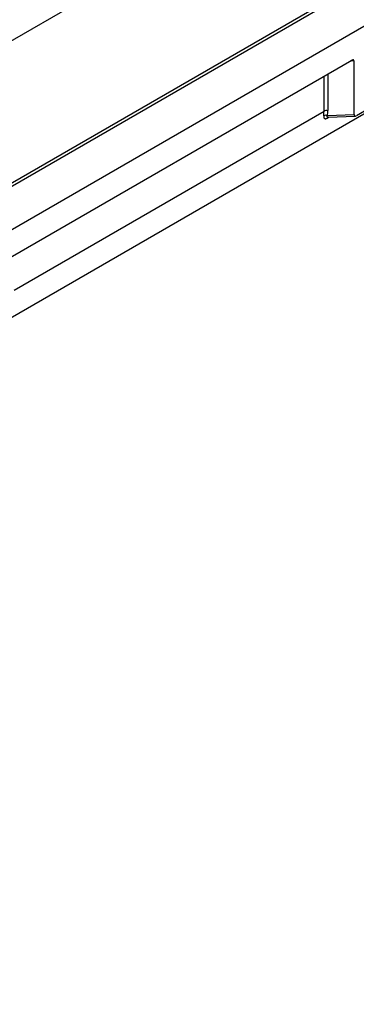
# Model space of a CAD drawing. Units: millimetres. Extents: x -12 to 761, y -74 to 370.
# Drawn here: x 365 to 379, y 104 to 147 of the extents above; entities that cross this region are included whole.
import ezdxf

# ---------------------------------------------------------------- set-up
doc = ezdxf.new("R2010")
doc.units = ezdxf.units.MM

msp = doc.modelspace()

# ---------------------------------------------------------------- linework, layer by layer
at = {"color": 7, "linetype": 'Continuous', "lineweight": 30}
for p, q in [((295.417, 106.053), (395.624, 163.901)), ((405.348, 163.317), (304.333, 105.002)), ((405.563, 163.296), (304.547, 104.981)), ((407.184, 162.36), (306.169, 104.045)), ((357.025, 129.609), (390.01, 148.651)), ((386.656, 146.809), (379.427, 142.635)), ((336.345, 120.299), (379.231, 145.056)), ((379.332, 142.69), (379.332, 145.003)), ((364.556, 135.068), (378.021, 142.841)), ((378.172, 142.645), (379.332, 142.69)), ((378.186, 142.575), (379.385, 142.622))]:
    msp.add_line(p, q, dxfattribs=at)
at = {"color": 8, "linetype": 'Continuous', "lineweight": 30}
for p, q in [((379.332, 145.003), (379.172, 145.022)), ((378.021, 142.841), (378.021, 144.358)), ((378.182, 144.451), (378.182, 142.858)), ((378.242, 142.577), (378.17, 142.535))]:
    msp.add_line(p, q, dxfattribs=at)
at = {"color": 7, "linetype": 'Continuous', "lineweight": 30}
for centre, radius, start, end in [((378.123, 142.642), 0.223, 74.5212, 117.1032), ((378.101, 142.447), 0.21, 70.1634, 115.2567)]:
    msp.add_arc(centre, radius, start, end, dxfattribs=at)
at = {"color": 8, "linetype": 'Continuous', "lineweight": 30}
msp.add_arc((378.239, 142.528), 0.0695, 137.4224, 173.8211, dxfattribs=at)
at = {"color": 7, "linetype": 'Continuous', "lineweight": 30}
for centre, major_axis, ratio, start_param, end_param in [((379.224, 144.934), (0.081, 0.13), 0.542988, 5.569185, 7.080555), ((374.815, 143.673), (2.908, -1.884), 0.716434, 0.357647, 0.434669), ((374.876, 143.748), (2.972, -2.028), 0.71523, 0.377046, 0.454069), ((379.439, 142.767), (0.08, 0.139), 0.513365, 2.414752, 3.868302)]:
    msp.add_ellipse(centre, major_axis=major_axis, ratio=ratio, start_param=start_param, end_param=end_param, dxfattribs=at)
for points, knots in [([(378.011, 142.637), (378.01, 142.623), (378.01, 142.61), (378.011, 142.586), (378.013, 142.574), (378.018, 142.554), (378.022, 142.545), (378.032, 142.529), (378.039, 142.523), (378.053, 142.513), (378.061, 142.51), (378.079, 142.507), (378.089, 142.507), (378.111, 142.51), (378.122, 142.513), (378.146, 142.522), (378.158, 142.528), (378.17, 142.535)], [0, 0, 0, 0, 0.125, 0.125, 0.25, 0.25, 0.375, 0.375, 0.5, 0.5, 0.625, 0.625, 0.75, 0.75, 0.875, 0.875, 1, 1, 1, 1]), ([(378.181, 142.575), (378.181, 142.575), (378.18, 142.575), (378.184, 142.575), (378.186, 142.575)], [0, 0, 0, 0, 0.472015, 1, 1, 1, 1])]:
    msp.add_open_spline(points, degree=3, knots=knots, dxfattribs=at)
at = {"color": 8, "linetype": 'Continuous', "lineweight": 30}
msp.add_open_spline([(378.185, 142.576), (378.182, 142.575), (378.177, 142.575), (378.166, 142.578), (378.161, 142.583), (378.157, 142.594), (378.157, 142.612), (378.167, 142.633), (378.172, 142.645)], degree=3, knots=[0, 0, 0, 0, 0.077825, 0.150106, 0.382027, 0.40014, 0.677133, 1, 1, 1, 1], dxfattribs=at)

doc.saveas('drawing.dxf')
